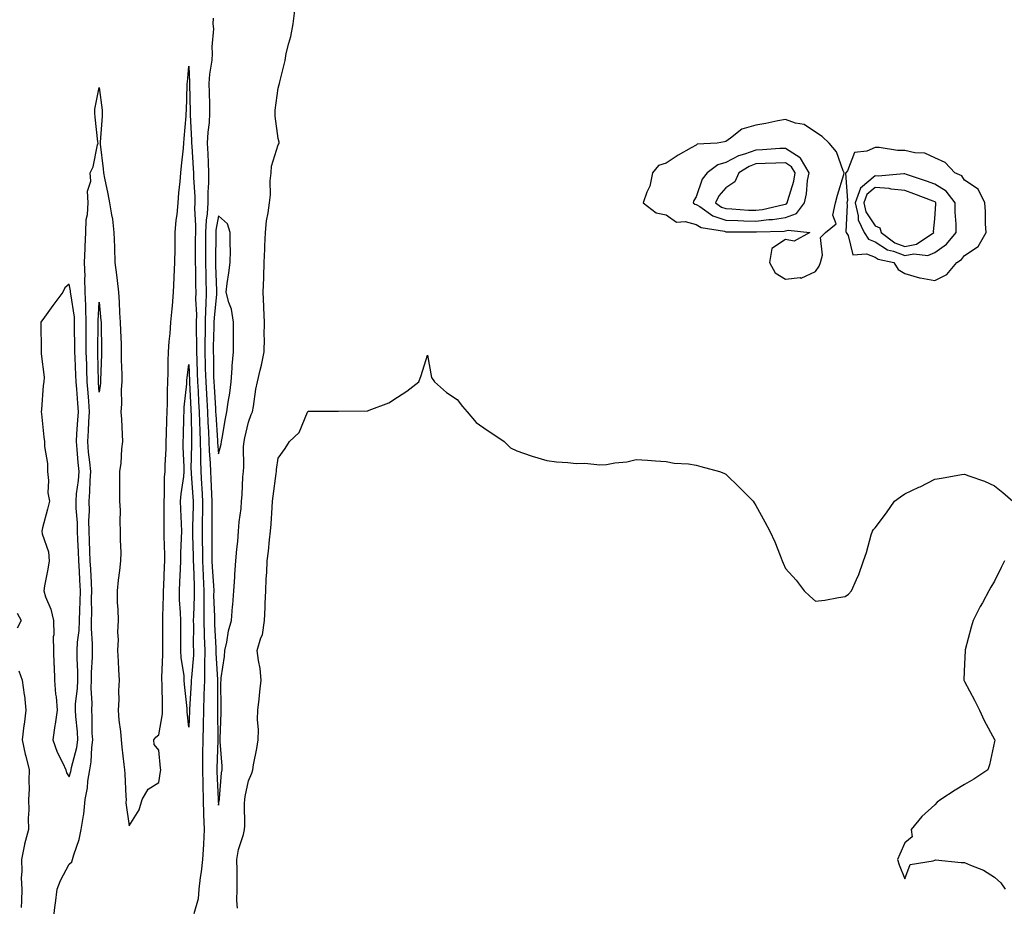
# Model space of a CAD drawing. Units: inches. Extents: x 968483 to 971123, y 7276778 to 7279418.
# Drawn here: x 970511 to 970841, y 7278216 to 7278513 of the extents above; entities that cross this region are included whole.
import ezdxf

# ---------------------------------------------------------------- set-up
doc = ezdxf.new("R2010")
doc.units = ezdxf.units.IN
doc.header["$MEASUREMENT"] = 0
doc.layers.add('Contour_96847276', color=7, linetype='Continuous', true_color=0xea20bb)

msp = doc.modelspace()

# ---------------------------------------------------------------- linework, layer by layer
at = {"layer": 'Contour_96847276'}
for points in [[(970576.24, 7278513.73, 3181), (970576.17, 7278511.92, 3181), (970576.36, 7278510.23, 3181), (970575.77, 7278504.2, 3181), (970575.96, 7278501.92, 3181), (970575.8, 7278499.67, 3181), (970574.97, 7278495, 3181), (970574.81, 7278491.92, 3181), (970574.89, 7278488.76, 3181), (970574.98, 7278484.99, 3181), (970575.06, 7278481.92, 3181), (970574.91, 7278478.78, 3181), (970574.43, 7278475.54, 3181), (970574.28, 7278471.92, 3181), (970574.46, 7278468.33, 3181), (970574.55, 7278465.42, 3181), (970574.73, 7278461.92, 3181), (970574.73, 7278458.6, 3181), (970574.52, 7278455.45, 3181), (970574.52, 7278451.92, 3181), (970574.29, 7278448.16, 3181), (970573.91, 7278446.06, 3181), (970573.71, 7278441.92, 3181), (970573.67, 7278437.55, 3181), (970573.67, 7278436.3, 3181), (970573.64, 7278431.92, 3181), (970573.75, 7278427.62, 3181), (970573.81, 7278426.16, 3181), (970573.93, 7278421.92, 3181), (970573.8, 7278417.67, 3181), (970573.67, 7278416.3, 3181), (970573.55, 7278411.92, 3181), (970573.53, 7278407.4, 3181), (970573.5, 7278406.47, 3181), (970573.48, 7278401.92, 3181), (970573.61, 7278397.48, 3181), (970573.62, 7278396.35, 3181), (970573.74, 7278391.92, 3181), (970573.97, 7278387.84, 3181), (970574.09, 7278385.88, 3181), (970574.33, 7278381.92, 3181), (970574.47, 7278378.34, 3181), (970574.65, 7278375.32, 3181), (970574.79, 7278371.92, 3181), (970574.89, 7278368.76, 3181), (970575.27, 7278364.7, 3181), (970575.36, 7278361.92, 3181), (970575.5, 7278359.37, 3181), (970575.67, 7278354.3, 3181), (970575.79, 7278351.92, 3181), (970575.77, 7278349.64, 3181), (970575.8, 7278344.17, 3181), (970575.77, 7278341.92, 3181), (970575.8, 7278339.67, 3181), (970575.79, 7278334.18, 3181), (970575.82, 7278331.92, 3181), (970575.92, 7278329.79, 3181), (970576.33, 7278323.64, 3181), (970576.42, 7278321.92, 3181), (970576.41, 7278320.28, 3181), (970576.66, 7278313.31, 3181), (970576.66, 7278311.92, 3181), (970576.69, 7278310.56, 3181), (970577.14, 7278302.83, 3181), (970577.17, 7278301.92, 3181), (970577.16, 7278301.03, 3181), (970577.75, 7278292.22, 3181), (970577.74, 7278291.92, 3181), (970577.73, 7278291.6, 3181), (970577.69, 7278282.28, 3181), (970577.68, 7278281.92, 3181), (970577.68, 7278281.55, 3181), (970577.84, 7278272.13, 3181), (970577.84, 7278271.92, 3181), (970577.84, 7278271.71, 3181), (970577.45, 7278262.52, 3181), (970577.43, 7278261.92, 3181), (970577.45, 7278261.32, 3181), (970577.88, 7278252.09, 3181), (970577.88, 7278251.92, 3181), (970577.89, 7278251.76, 3181), (970578.05, 7278250.05, 3181), (970578.31, 7278251.66, 3181), (970578.33, 7278251.92, 3181), (970578.38, 7278252.25, 3181), (970579.1, 7278260.87, 3181), (970579.27, 7278261.92, 3181), (970579.3, 7278263.17, 3181), (970578.55, 7278271.42, 3181), (970578.57, 7278271.92, 3181), (970578.56, 7278272.43, 3181), (970578.93, 7278281.04, 3181), (970578.93, 7278281.92, 3181), (970578.95, 7278282.82, 3181), (970578.86, 7278291.11, 3181), (970578.88, 7278291.92, 3181), (970578.91, 7278292.78, 3181), (970580.1, 7278299.87, 3181), (970580.16, 7278301.92, 3181), (970580.81, 7278304.68, 3181), (970581.43, 7278308.54, 3181), (970582.42, 7278311.92, 3181), (970582.76, 7278316.63, 3181), (970582.82, 7278317.15, 3181), (970583.13, 7278321.92, 3181), (970583.55, 7278326.42, 3181), (970583.53, 7278327.4, 3181), (970583.88, 7278331.92, 3181), (970584.13, 7278335.84, 3181), (970584.51, 7278338.38, 3181), (970584.78, 7278341.92, 3181), (970584.99, 7278344.98, 3181), (970585.58, 7278349.45, 3181), (970585.76, 7278351.92, 3181), (970585.93, 7278354.04, 3181), (970586.23, 7278360.1, 3181), (970586.37, 7278361.92, 3181), (970586.58, 7278363.39, 3181), (970586.42, 7278370.29, 3181), (970586.59, 7278371.92, 3181), (970586.83, 7278373.14, 3181), (970588.05, 7278378.46, 3181), (970589.03, 7278380.94, 3181), (970589.42, 7278381.92, 3181), (970589.74, 7278383.61, 3181), (970590.51, 7278389.46, 3181), (970591.07, 7278391.92, 3181), (970591.98, 7278395.85, 3181), (970592.45, 7278397.52, 3181), (970593.33, 7278401.92, 3181), (970593.44, 7278406.53, 3181), (970593.38, 7278407.25, 3181), (970593.46, 7278411.92, 3181), (970593.26, 7278416.71, 3181), (970593.25, 7278417.12, 3181), (970593.06, 7278421.92, 3181), (970593.23, 7278426.74, 3181), (970593.23, 7278427.1, 3181), (970593.38, 7278431.92, 3181), (970593.57, 7278436.4, 3181), (970593.58, 7278437.45, 3181), (970593.74, 7278441.92, 3181), (970594.14, 7278445.83, 3181), (970594.71, 7278448.58, 3181), (970595.12, 7278451.92, 3181), (970595.43, 7278454.54, 3181), (970595.4, 7278459.27, 3181), (970595.66, 7278461.92, 3181), (970595.82, 7278464.15, 3181), (970598.05, 7278471.35, 3181), (970598.26, 7278471.71, 3181), (970598.33, 7278471.92, 3181), (970598.32, 7278472.19, 3181), (970598.05, 7278473.4, 3181), (970597.03, 7278480.9, 3181), (970597.01, 7278481.92, 3181), (970597.07, 7278482.9, 3181), (970598.05, 7278490.36, 3181), (970598.4, 7278491.57, 3181), (970598.52, 7278491.92, 3181), (970598.62, 7278492.49, 3181), (970600.4, 7278499.57, 3181), (970600.77, 7278501.92, 3181), (970601.58, 7278505.45, 3181), (970602.31, 7278507.66, 3181), (970603.06, 7278511.92, 3181), (970603.66, 7278516.31, 3181)], [(970522.78, 7278211.92, 3180), (970523.27, 7278216.7, 3180), (970523.4, 7278217.27, 3180), (970524.01, 7278221.92, 3180), (970525.12, 7278224.85, 3180), (970528.05, 7278230.28, 3180), (970528.91, 7278231.06, 3180), (970529.14, 7278231.92, 3180), (970529.53, 7278233.4, 3180), (970531.39, 7278238.58, 3180), (970532.07, 7278241.92, 3180), (970532.77, 7278246.64, 3180), (970532.92, 7278247.05, 3180), (970533.32, 7278251.92, 3180), (970534.11, 7278255.86, 3180), (970534.27, 7278258.14, 3180), (970534.88, 7278261.92, 3180), (970535.34, 7278264.63, 3180), (970535.54, 7278269.41, 3180), (970535.89, 7278271.92, 3180), (970535.76, 7278274.21, 3180), (970535.76, 7278279.63, 3180), (970535.62, 7278281.92, 3180), (970535.71, 7278284.26, 3180), (970535.41, 7278289.28, 3180), (970535.5, 7278291.92, 3180), (970535.5, 7278294.47, 3180), (970535.77, 7278299.64, 3180), (970535.77, 7278301.92, 3180), (970535.85, 7278304.12, 3180), (970535.44, 7278309.31, 3180), (970535.52, 7278311.92, 3180), (970535.58, 7278314.39, 3180), (970535.5, 7278319.37, 3180), (970535.56, 7278321.92, 3180), (970535.43, 7278324.54, 3180), (970535.23, 7278329.1, 3180), (970535.08, 7278331.92, 3180), (970534.95, 7278335.02, 3180), (970534.83, 7278338.7, 3180), (970534.69, 7278341.92, 3180), (970534.63, 7278345.34, 3180), (970534.78, 7278348.65, 3180), (970534.71, 7278351.92, 3180), (970534.94, 7278355.03, 3180), (970535.01, 7278358.88, 3180), (970535.22, 7278361.92, 3180), (970534.92, 7278365.05, 3180), (970534.53, 7278368.4, 3180), (970534.2, 7278371.92, 3180), (970534.45, 7278375.52, 3180), (970534.6, 7278378.47, 3180), (970534.82, 7278381.92, 3180), (970534.55, 7278385.42, 3180), (970534.36, 7278388.23, 3180), (970534.08, 7278391.92, 3180), (970533.93, 7278396.04, 3180), (970533.9, 7278397.77, 3180), (970533.74, 7278401.92, 3180), (970533.74, 7278406.23, 3180), (970533.75, 7278407.62, 3180), (970533.74, 7278411.92, 3180), (970533.56, 7278416.41, 3180), (970533.62, 7278417.49, 3180), (970533.39, 7278421.92, 3180), (970533.26, 7278426.71, 3180), (970533.32, 7278427.19, 3180), (970533.14, 7278431.92, 3180), (970533.36, 7278436.61, 3180), (970533.37, 7278437.24, 3180), (970533.58, 7278441.92, 3180), (970533.69, 7278446.28, 3180), (970534.14, 7278448.01, 3180), (970534.31, 7278451.92, 3180), (970534.17, 7278455.8, 3180), (970535.26, 7278459.13, 3180), (970535.04, 7278461.92, 3180), (970536.02, 7278463.95, 3180), (970537.47, 7278471.34, 3180), (970537.66, 7278471.92, 3180), (970537.62, 7278472.35, 3180), (970536.76, 7278480.63, 3180), (970536.64, 7278481.92, 3180), (970536.65, 7278483.32, 3180), (970538.05, 7278490.55, 3180), (970539.04, 7278482.91, 3180), (970539.06, 7278481.92, 3180), (970539.03, 7278480.94, 3180), (970538.36, 7278472.23, 3180), (970538.35, 7278471.92, 3180), (970538.37, 7278471.6, 3180), (970539.38, 7278463.25, 3180), (970539.45, 7278461.92, 3180), (970539.79, 7278460.18, 3180), (970541.01, 7278454.88, 3180), (970541.55, 7278451.92, 3180), (970542.14, 7278447.83, 3180), (970542.52, 7278446.39, 3180), (970543.02, 7278441.92, 3180), (970543.18, 7278437.05, 3180), (970543.19, 7278436.78, 3180), (970543.35, 7278431.92, 3180), (970543.89, 7278427.76, 3180), (970544.06, 7278425.91, 3180), (970544.54, 7278421.92, 3180), (970544.77, 7278418.64, 3180), (970544.92, 7278415.05, 3180), (970545.12, 7278411.92, 3180), (970545.2, 7278409.07, 3180), (970545.39, 7278404.58, 3180), (970545.47, 7278401.92, 3180), (970545.46, 7278399.33, 3180), (970545.61, 7278394.36, 3180), (970545.6, 7278391.92, 3180), (970545.43, 7278389.3, 3180), (970545.48, 7278384.49, 3180), (970545.3, 7278381.92, 3180), (970545.51, 7278379.38, 3180), (970545.74, 7278374.23, 3180), (970545.91, 7278371.92, 3180), (970545.57, 7278369.44, 3180), (970545.34, 7278364.63, 3180), (970544.88, 7278361.92, 3180), (970544.92, 7278358.79, 3180), (970544.88, 7278355.09, 3180), (970544.92, 7278351.92, 3180), (970545.04, 7278348.91, 3180), (970545, 7278344.97, 3180), (970545.12, 7278341.92, 3180), (970545.08, 7278338.95, 3180), (970545.29, 7278334.68, 3180), (970545.25, 7278331.92, 3180), (970544.88, 7278328.75, 3180), (970544.47, 7278325.5, 3180), (970544.06, 7278321.92, 3180), (970544.12, 7278317.99, 3180), (970544.29, 7278315.68, 3180), (970544.37, 7278311.92, 3180), (970544.17, 7278308.04, 3180), (970544.4, 7278305.57, 3180), (970544.14, 7278301.92, 3180), (970544.45, 7278298.32, 3180), (970544.5, 7278295.47, 3180), (970544.76, 7278291.92, 3180), (970544.55, 7278288.42, 3180), (970544.64, 7278285.33, 3180), (970544.41, 7278281.92, 3180), (970544.63, 7278278.5, 3180), (970545.18, 7278274.79, 3180), (970545.4, 7278271.92, 3180), (970545.69, 7278269.56, 3180), (970546.31, 7278263.66, 3180), (970546.52, 7278261.92, 3180), (970546.65, 7278260.52, 3180), (970546.96, 7278253.01, 3180), (970547.06, 7278251.92, 3180), (970546.98, 7278250.85, 3180), (970548.05, 7278243.19, 3180), (970551.46, 7278248.51, 3180), (970552.47, 7278251.92, 3180), (970554.51, 7278255.46, 3180), (970558.05, 7278257.67, 3180), (970558.62, 7278261.35, 3180), (970558.67, 7278261.92, 3180), (970558.64, 7278262.51, 3180), (970558.05, 7278268.54, 3180), (970556.49, 7278270.36, 3180), (970556.36, 7278271.92, 3180), (970557.08, 7278272.89, 3180), (970558.05, 7278273.63, 3180), (970559.27, 7278280.7, 3180), (970559.31, 7278281.92, 3180), (970559.24, 7278283.11, 3180), (970559.13, 7278290.84, 3180), (970559.08, 7278291.92, 3180), (970559.03, 7278292.9, 3180), (970559.43, 7278300.54, 3180), (970559.37, 7278301.92, 3180), (970559.36, 7278303.23, 3180), (970559.37, 7278310.6, 3180), (970559.37, 7278311.92, 3180), (970559.34, 7278313.21, 3180), (970559.66, 7278320.31, 3180), (970559.63, 7278321.92, 3180), (970559.7, 7278323.57, 3180), (970559.95, 7278330.02, 3180), (970560.04, 7278331.92, 3180), (970560.05, 7278333.92, 3180), (970559.81, 7278340.16, 3180), (970559.83, 7278341.92, 3180), (970559.79, 7278343.66, 3180), (970559.81, 7278350.16, 3180), (970559.78, 7278351.92, 3180), (970559.91, 7278353.78, 3180), (970559.97, 7278360, 3180), (970560.13, 7278361.92, 3180), (970560.15, 7278364.02, 3180), (970560.48, 7278369.49, 3180), (970560.5, 7278371.92, 3180), (970560.58, 7278374.45, 3180), (970560.74, 7278379.23, 3180), (970560.81, 7278381.92, 3180), (970560.95, 7278384.82, 3180), (970560.93, 7278389.04, 3180), (970561.08, 7278391.92, 3180), (970561.21, 7278395.08, 3180), (970561.13, 7278398.84, 3180), (970561.27, 7278401.92, 3180), (970561.55, 7278405.42, 3180), (970561.82, 7278408.15, 3180), (970562.11, 7278411.92, 3180), (970562.5, 7278416.37, 3180), (970562.57, 7278417.4, 3180), (970562.99, 7278421.92, 3180), (970563.22, 7278426.75, 3180), (970563.23, 7278427.1, 3180), (970563.44, 7278431.92, 3180), (970563.48, 7278436.49, 3180), (970563.48, 7278437.35, 3180), (970563.52, 7278441.92, 3180), (970563.87, 7278446.1, 3180), (970564.14, 7278448.01, 3180), (970564.51, 7278451.92, 3180), (970564.77, 7278455.2, 3180), (970565.22, 7278459.09, 3180), (970565.46, 7278461.92, 3180), (970565.65, 7278464.32, 3180), (970566.31, 7278470.18, 3180), (970566.46, 7278471.92, 3180), (970566.52, 7278473.45, 3180), (970567.22, 7278481.09, 3180), (970567.26, 7278481.92, 3180), (970567.27, 7278482.7, 3180), (970567.58, 7278491.45, 3180), (970567.59, 7278491.92, 3180), (970567.62, 7278492.35, 3180), (970568.05, 7278497.65, 3180), (970568.35, 7278492.22, 3180), (970568.34, 7278491.92, 3180), (970568.34, 7278491.63, 3180), (970568.56, 7278482.43, 3180), (970568.57, 7278481.92, 3180), (970568.55, 7278481.42, 3180), (970569.04, 7278472.91, 3180), (970569, 7278471.92, 3180), (970569.05, 7278470.92, 3180), (970569.55, 7278463.42, 3180), (970569.63, 7278461.92, 3180), (970569.63, 7278460.34, 3180), (970570.08, 7278453.95, 3180), (970570.08, 7278451.92, 3180), (970569.96, 7278450.01, 3180), (970570.38, 7278444.25, 3180), (970570.28, 7278441.92, 3180), (970570.26, 7278439.71, 3180), (970570.25, 7278434.12, 3180), (970570.23, 7278431.92, 3180), (970570.29, 7278429.68, 3180), (970570.38, 7278424.25, 3180), (970570.44, 7278421.92, 3180), (970570.37, 7278419.6, 3180), (970570.64, 7278414.51, 3180), (970570.58, 7278411.92, 3180), (970570.57, 7278409.4, 3180), (970570.68, 7278404.55, 3180), (970570.67, 7278401.92, 3180), (970570.75, 7278399.22, 3180), (970570.94, 7278394.81, 3180), (970571.02, 7278391.92, 3180), (970571.2, 7278388.77, 3180), (970571.37, 7278385.24, 3180), (970571.57, 7278381.92, 3180), (970571.7, 7278378.27, 3180), (970571.74, 7278375.61, 3180), (970571.89, 7278371.92, 3180), (970572.01, 7278367.96, 3180), (970571.96, 7278365.83, 3180), (970572.1, 7278361.92, 3180), (970572.34, 7278357.63, 3180), (970572.44, 7278356.31, 3180), (970572.68, 7278351.92, 3180), (970572.63, 7278347.34, 3180), (970572.61, 7278346.48, 3180), (970572.56, 7278341.92, 3180), (970572.62, 7278337.35, 3180), (970572.64, 7278336.51, 3180), (970572.7, 7278331.92, 3180), (970572.93, 7278327.04, 3180), (970572.93, 7278326.8, 3180), (970573.18, 7278321.92, 3180), (970573.15, 7278317.02, 3180), (970573.16, 7278316.81, 3180), (970573.14, 7278311.92, 3180), (970573.26, 7278307.13, 3180), (970573.27, 7278306.7, 3180), (970573.41, 7278301.92, 3180), (970573.35, 7278297.22, 3180), (970573.4, 7278296.57, 3180), (970573.33, 7278291.92, 3180), (970573.18, 7278287.05, 3180), (970573.18, 7278286.79, 3180), (970573.01, 7278281.92, 3180), (970572.93, 7278277.04, 3180), (970572.91, 7278276.78, 3180), (970572.84, 7278271.92, 3180), (970572.73, 7278267.24, 3180), (970572.73, 7278266.6, 3180), (970572.63, 7278261.92, 3180), (970572.75, 7278257.22, 3180), (970572.75, 7278256.62, 3180), (970572.86, 7278251.92, 3180), (970573.06, 7278246.93, 3180), (970573.06, 7278246.91, 3180), (970573.26, 7278241.92, 3180), (970573.01, 7278236.96, 3180), (970573, 7278236.87, 3180), (970572.72, 7278231.92, 3180), (970572.27, 7278227.7, 3180), (970571.92, 7278225.79, 3180), (970571.45, 7278221.92, 3180), (970571.24, 7278218.73, 3180), (970569.78, 7278213.65, 3180)], [(970584.39, 7278215.58, 3180), (970584.23, 7278218.1, 3180), (970584.31, 7278221.92, 3180), (970584.26, 7278225.71, 3180), (970584.29, 7278228.16, 3180), (970584.23, 7278231.92, 3180), (970584.73, 7278235.24, 3180), (970586.37, 7278240.24, 3180), (970586.71, 7278241.92, 3180), (970586.82, 7278243.15, 3180), (970586.76, 7278250.63, 3180), (970586.85, 7278251.92, 3180), (970587, 7278252.97, 3180), (970588.05, 7278258.18, 3180), (970589.19, 7278260.78, 3180), (970589.51, 7278261.92, 3180), (970589.76, 7278263.63, 3180), (970590.94, 7278269.03, 3180), (970591.3, 7278271.92, 3180), (970591.41, 7278275.28, 3180), (970591.16, 7278278.81, 3180), (970591.27, 7278281.92, 3180), (970591.67, 7278285.54, 3180), (970591.9, 7278288.07, 3180), (970592.36, 7278291.92, 3180), (970592, 7278295.87, 3180), (970591.43, 7278298.54, 3180), (970591.04, 7278301.92, 3180), (970592.26, 7278306.13, 3180), (970592.83, 7278307.14, 3180), (970593.46, 7278311.92, 3180), (970593.65, 7278316.32, 3180), (970593.73, 7278317.6, 3180), (970593.93, 7278321.92, 3180), (970594.03, 7278325.94, 3180), (970594.19, 7278328.06, 3180), (970594.3, 7278331.92, 3180), (970594.8, 7278335.17, 3180), (970595.11, 7278338.98, 3180), (970595.51, 7278341.92, 3180), (970595.73, 7278344.24, 3180), (970595.97, 7278349.84, 3180), (970596.15, 7278351.92, 3180), (970596.31, 7278353.66, 3180), (970597.35, 7278361.22, 3180), (970597.42, 7278361.92, 3180), (970597.45, 7278362.52, 3180), (970598.05, 7278366.3, 3180), (970600.37, 7278369.6, 3180), (970601.87, 7278371.92, 3180), (970605.05, 7278374.92, 3180), (970607.84, 7278381.71, 3180), (970607.95, 7278381.92, 3180), (970607.99, 7278381.98, 3180), (970608.05, 7278382.03, 3180), (970608.17, 7278382.04, 3180), (970617.9, 7278382.07, 3180), (970618.05, 7278382.08, 3180), (970618.24, 7278382.11, 3180), (970627.82, 7278382.15, 3180), (970628.05, 7278382.19, 3180), (970628.57, 7278382.44, 3180), (970635.09, 7278384.88, 3180), (970638.05, 7278386.81, 3180), (970641.17, 7278388.8, 3180), (970645.19, 7278391.92, 3180), (970645.91, 7278394.06, 3180), (970648.05, 7278400.91, 3180), (970649.45, 7278393.32, 3180), (970650.37, 7278391.92, 3180), (970654.43, 7278388.3, 3180), (970658.05, 7278385.97, 3180), (970659.82, 7278383.69, 3180), (970661.32, 7278381.92, 3180), (970664.39, 7278378.26, 3180), (970668.05, 7278375.77, 3180), (970670.35, 7278374.22, 3180), (970673.75, 7278371.92, 3180), (970675.88, 7278369.75, 3180), (970678.05, 7278368.83, 3180), (970682.81, 7278367.16, 3180), (970683.16, 7278367.03, 3180), (970688.05, 7278365.51, 3180), (970691.28, 7278365.15, 3180), (970695.07, 7278364.9, 3180), (970698.05, 7278364.6, 3180), (970700.79, 7278364.66, 3180), (970705.81, 7278364.16, 3180), (970708.05, 7278364.22, 3180), (970710.87, 7278364.74, 3180), (970714.87, 7278365.1, 3180), (970718.05, 7278365.85, 3180), (970721.82, 7278365.69, 3180), (970724.53, 7278365.44, 3180), (970728.05, 7278365.25, 3180), (970730.77, 7278364.64, 3180), (970735.51, 7278364.46, 3180), (970738.05, 7278364.05, 3180), (970739.68, 7278363.55, 3180), (970745.94, 7278361.92, 3180), (970747.41, 7278361.28, 3180), (970748.05, 7278360.94, 3180), (970752.67, 7278356.54, 3180), (970757.22, 7278351.92, 3180), (970757.54, 7278351.41, 3180), (970758.05, 7278350.46, 3180), (970761.16, 7278345.03, 3180), (970762.83, 7278341.92, 3180), (970764.45, 7278338.32, 3180), (970766.2, 7278333.77, 3180), (970766.97, 7278331.92, 3180), (970767.3, 7278331.17, 3180), (970768.05, 7278329.34, 3180), (970771.58, 7278325.45, 3180), (970774.25, 7278321.92, 3180), (970776.22, 7278320.09, 3180), (970778.05, 7278318.4, 3180), (970781.2, 7278318.77, 3180), (970785.83, 7278319.7, 3180), (970788.05, 7278320.04, 3180), (970789.15, 7278320.82, 3180), (970790.17, 7278321.92, 3180), (970791.82, 7278325.69, 3180), (970792.65, 7278327.32, 3180), (970794.18, 7278331.92, 3180), (970795.21, 7278334.76, 3180), (970796.79, 7278340.66, 3180), (970797.18, 7278341.92, 3180), (970797.57, 7278342.4, 3180), (970798.05, 7278343.02, 3180), (970801.94, 7278348.03, 3180), (970804.53, 7278351.92, 3180), (970806.63, 7278353.34, 3180), (970808.05, 7278354.34, 3180), (970812.72, 7278356.59, 3180), (970813.18, 7278356.79, 3180), (970818.05, 7278359.35, 3180), (970820.36, 7278359.61, 3180), (970827.02, 7278360.89, 3180), (970828.05, 7278361.02, 3180), (970829.53, 7278360.44, 3180), (970834.72, 7278358.59, 3180), (970838.05, 7278357.06, 3180), (970840.92, 7278354.79, 3180), (970844.18, 7278351.92, 3180)], [(970841.39, 7278331.92, 3180), (970840.26, 7278329.71, 3180), (970838.05, 7278325.11, 3180), (970836.82, 7278323.15, 3180), (970836.19, 7278321.92, 3180), (970834.01, 7278317.88, 3180), (970833.32, 7278316.65, 3180), (970830.9, 7278311.92, 3180), (970830.27, 7278309.7, 3180), (970828.26, 7278302.13, 3180), (970828.21, 7278301.92, 3180), (970828.21, 7278301.76, 3180), (970828.05, 7278297.38, 3180), (970827.84, 7278292.13, 3180), (970827.84, 7278291.92, 3180), (970827.91, 7278291.78, 3180), (970828.05, 7278291.56, 3180), (970831.4, 7278285.27, 3180), (970833.08, 7278281.92, 3180), (970834.61, 7278278.48, 3180), (970838.05, 7278272.11, 3180), (970838.16, 7278271.92, 3180), (970838.15, 7278271.82, 3180), (970838.05, 7278271.37, 3180), (970836.38, 7278263.59, 3180), (970835.88, 7278261.92, 3180), (970831.17, 7278258.8, 3180), (970828.05, 7278256.95, 3180), (970824.92, 7278255.05, 3180), (970820.07, 7278251.92, 3180), (970818.86, 7278251.11, 3180), (970818.05, 7278250.14, 3180), (970813.74, 7278246.23, 3180), (970810.15, 7278241.92, 3180), (970810.49, 7278239.48, 3180), (970808.05, 7278237.45, 3180), (970806.3, 7278233.67, 3180), (970805.59, 7278231.92, 3180), (970806.16, 7278230.03, 3180), (970808.05, 7278225.35, 3180), (970809.82, 7278230.15, 3180), (970817.57, 7278231.44, 3180), (970818.05, 7278231.69, 3180), (970818.26, 7278231.71, 3180), (970826.96, 7278230.83, 3180), (970828.05, 7278230.89, 3180), (970829.99, 7278229.98, 3180), (970834.37, 7278228.24, 3180), (970838.05, 7278225.93, 3180), (970840.22, 7278224.09, 3180), (970841.65, 7278221.92, 3180)], [(970510.53, 7278314.4, 3180), (970511.91, 7278311.92, 3180), (970510.57, 7278309.4, 3180)], [(970511.16, 7278295.03, 3180), (970512.22, 7278291.92, 3180), (970512.92, 7278287.05, 3180), (970512.99, 7278286.86, 3180), (970513.44, 7278281.92, 3180), (970512.89, 7278277.08, 3180), (970512.84, 7278276.71, 3180), (970512.24, 7278271.92, 3180), (970513.27, 7278267.14, 3180), (970513.45, 7278266.52, 3180), (970514.57, 7278261.92, 3180), (970514.43, 7278258.3, 3180), (970514.54, 7278255.43, 3180), (970514.38, 7278251.92, 3180), (970514.5, 7278248.37, 3180), (970514.25, 7278245.72, 3180), (970514.35, 7278241.92, 3180), (970513.02, 7278236.95, 3180), (970513.02, 7278236.89, 3180), (970511.97, 7278231.92, 3180), (970512.13, 7278227.84, 3180), (970511.86, 7278225.73, 3180), (970512.09, 7278221.92, 3180), (970512, 7278217.97, 3180), (970511.87, 7278215.74, 3180)]]:
    msp.add_polyline3d(points, dxfattribs=at)
for points in [[(970778.05, 7278428.93, 3181), (970779.33, 7278430.64, 3181), (970779.78, 7278431.92, 3181), (970780.45, 7278434.32, 3181), (970779.73, 7278440.24, 3181), (970781.39, 7278441.92, 3181), (970785.07, 7278444.9, 3181), (970783.94, 7278447.81, 3181), (970784.74, 7278451.92, 3181), (970785.52, 7278454.45, 3181), (970787.57, 7278461.44, 3181), (970787.72, 7278461.92, 3181), (970787.4, 7278462.57, 3181), (970785.1, 7278468.97, 3181), (970782.65, 7278471.92, 3181), (970780.28, 7278474.15, 3181), (970778.05, 7278475.55, 3181), (970774.26, 7278478.13, 3181), (970771.37, 7278478.6, 3181), (970768.05, 7278479.8, 3181), (970765.46, 7278479.33, 3181), (970761.44, 7278478.53, 3181), (970758.05, 7278477.95, 3181), (970753.44, 7278476.53, 3181), (970749.66, 7278473.53, 3181), (970748.05, 7278472.45, 3181), (970747.61, 7278472.36, 3181), (970745.15, 7278471.92, 3181), (970738.46, 7278471.51, 3181), (970738.05, 7278471.26, 3181), (970736.45, 7278470.32, 3181), (970732.07, 7278467.9, 3181), (970728.05, 7278465.18, 3181), (970725.51, 7278464.46, 3181), (970723.45, 7278461.92, 3181), (970722.54, 7278457.43, 3181), (970721.55, 7278455.42, 3181), (970720.39, 7278451.92, 3181), (970724.71, 7278448.58, 3181), (970728.05, 7278447.93, 3181), (970731.5, 7278445.37, 3181), (970734.37, 7278445.6, 3181), (970738.05, 7278444.63, 3181), (970739.76, 7278443.63, 3181), (970747.62, 7278442.35, 3181), (970748.05, 7278442.2, 3181), (970748.32, 7278442.19, 3181), (970757.83, 7278442.14, 3181), (970758.05, 7278442.13, 3181), (970758.29, 7278442.16, 3181), (970767.56, 7278442.41, 3181), (970768.05, 7278442.48, 3181), (970768.92, 7278442.79, 3181), (970776.16, 7278441.92, 3181), (970770.95, 7278439.02, 3181), (970768.05, 7278439.56, 3181), (970763.43, 7278436.54, 3181), (970762.73, 7278431.92, 3181), (970764.56, 7278428.43, 3181), (970768.05, 7278426.27, 3181), (970772.96, 7278426.83, 3181), (970773.26, 7278426.71, 3181)], [(970768.05, 7278446.98, 3182), (970771.7, 7278448.27, 3182), (970774.4, 7278451.92, 3182), (970775.06, 7278454.91, 3182), (970775.46, 7278459.33, 3182), (970775.92, 7278461.92, 3182), (970773.1, 7278466.87, 3182), (970773.08, 7278466.95, 3182), (970772.98, 7278466.99, 3182), (970768.05, 7278470.12, 3182), (970766.17, 7278470.05, 3182), (970760.3, 7278469.67, 3182), (970758.05, 7278469.59, 3182), (970754.31, 7278468.18, 3182), (970752.32, 7278467.65, 3182), (970748.05, 7278465.37, 3182), (970745.39, 7278464.58, 3182), (970741.81, 7278461.92, 3182), (970740.11, 7278459.86, 3182), (970738.05, 7278453.94, 3182), (970737.31, 7278452.66, 3182), (970737.14, 7278451.92, 3182), (970737.63, 7278451.5, 3182), (970738.05, 7278451.38, 3182), (970739.34, 7278450.63, 3182), (970743.71, 7278447.58, 3182), (970748.05, 7278446.11, 3182), (970752.06, 7278445.93, 3182), (970754.05, 7278445.92, 3182), (970758.05, 7278445.76, 3182), (970762.42, 7278446.29, 3182), (970763.66, 7278446.31, 3182)], [(970818.05, 7278425.88, 3181), (970822.08, 7278427.89, 3181), (970825.47, 7278431.92, 3181), (970827.04, 7278432.93, 3181), (970828.05, 7278434.2, 3181), (970832.65, 7278437.32, 3181), (970835.25, 7278441.92, 3181), (970835.06, 7278444.91, 3181), (970835.08, 7278448.95, 3181), (970834.87, 7278451.92, 3181), (970832.56, 7278456.43, 3181), (970828.05, 7278459.53, 3181), (970827.09, 7278460.96, 3181), (970824.84, 7278461.92, 3181), (970821.59, 7278465.46, 3181), (970818.05, 7278467, 3181), (970814.68, 7278468.55, 3181), (970811.33, 7278468.64, 3181), (970808.05, 7278469.47, 3181), (970805.59, 7278469.46, 3181), (970799.48, 7278470.49, 3181), (970798.05, 7278470.49, 3181), (970795.35, 7278469.22, 3181), (970791.17, 7278468.8, 3181), (970788.79, 7278462.66, 3181), (970788.29, 7278461.92, 3181), (970788.15, 7278461.82, 3181), (970788.84, 7278452.71, 3181), (970788.57, 7278451.92, 3181), (970788.72, 7278451.25, 3181), (970788.28, 7278442.15, 3181), (970788.4, 7278441.92, 3181), (970789.03, 7278440.94, 3181), (970790.63, 7278434.5, 3181), (970795.13, 7278434.84, 3181), (970798.05, 7278433.66, 3181), (970799.1, 7278432.97, 3181), (970804.33, 7278431.92, 3181), (970805.74, 7278429.61, 3181), (970808.05, 7278428.27, 3181), (970812.92, 7278426.79, 3181), (970813.18, 7278426.79, 3181)], [(970768.05, 7278451.47, 3183), (970768.38, 7278451.59, 3183), (970768.63, 7278451.92, 3183), (970768.79, 7278452.66, 3183), (970770.78, 7278459.19, 3183), (970771.27, 7278461.92, 3183), (970770.1, 7278463.97, 3183), (970768.05, 7278465.28, 3183), (970764.83, 7278465.14, 3183), (970761.18, 7278465.05, 3183), (970758.05, 7278464.92, 3183), (970755.87, 7278464.1, 3183), (970752.35, 7278461.92, 3183), (970751.01, 7278458.96, 3183), (970748.05, 7278456.92, 3183), (970745.73, 7278454.24, 3183), (970744.6, 7278451.92, 3183), (970746.63, 7278450.5, 3183), (970748.05, 7278450.03, 3183), (970750.03, 7278449.94, 3183), (970755.62, 7278449.49, 3183), (970758.05, 7278449.39, 3183), (970760.31, 7278449.66, 3183), (970767.52, 7278451.39, 3183)], [(970818.05, 7278435.24, 3182), (970821.94, 7278438.03, 3182), (970825.22, 7278441.92, 3182), (970825.23, 7278444.74, 3182), (970824.92, 7278448.79, 3182), (970824.92, 7278451.92, 3182), (970821.92, 7278455.79, 3182), (970818.05, 7278458.1, 3182), (970815.26, 7278459.13, 3182), (970808.59, 7278461.38, 3182), (970808.05, 7278461.58, 3182), (970807.74, 7278461.61, 3182), (970799.09, 7278460.88, 3182), (970798.05, 7278460.95, 3182), (970793.12, 7278456.85, 3182), (970791.43, 7278451.92, 3182), (970792.42, 7278447.55, 3182), (970792.36, 7278446.23, 3182), (970794.41, 7278441.92, 3182), (970795.83, 7278439.7, 3182), (970798.05, 7278438.8, 3182), (970802.23, 7278436.1, 3182), (970804.28, 7278435.69, 3182), (970808.05, 7278434.29, 3182), (970810.99, 7278434.86, 3182), (970815.77, 7278434.2, 3182)], [(970808.05, 7278437.25, 3183), (970811.97, 7278438, 3183), (970817.72, 7278441.92, 3183), (970817.63, 7278442.34, 3183), (970818.05, 7278446.59, 3183), (970818.44, 7278451.53, 3183), (970818.44, 7278451.92, 3183), (970818.27, 7278452.14, 3183), (970818.05, 7278452.27, 3183), (970817.48, 7278452.49, 3183), (970811.06, 7278454.93, 3183), (970808.05, 7278455.99, 3183), (970803.46, 7278456.51, 3183), (970802.82, 7278456.69, 3183), (970798.05, 7278457.06, 3183), (970795.25, 7278454.72, 3183), (970794.29, 7278451.92, 3183), (970794.98, 7278448.85, 3183), (970798.05, 7278444.22, 3183), (970799.69, 7278443.56, 3183), (970800.05, 7278441.92, 3183), (970804.65, 7278438.52, 3183)], [(970578.05, 7278367.81, 3182), (970578.9, 7278371.07, 3182), (970578.99, 7278371.92, 3182), (970579.22, 7278373.09, 3182), (970580.36, 7278379.61, 3182), (970580.84, 7278381.92, 3182), (970581.27, 7278385.14, 3182), (970581.82, 7278388.15, 3182), (970582.26, 7278391.92, 3182), (970582.65, 7278396.52, 3182), (970582.67, 7278397.3, 3182), (970583.1, 7278401.92, 3182), (970583.08, 7278406.89, 3182), (970583.09, 7278406.96, 3182), (970583.07, 7278411.92, 3182), (970582.35, 7278416.22, 3182), (970581.47, 7278418.5, 3182), (970580.63, 7278421.92, 3182), (970580.98, 7278424.85, 3182), (970581.55, 7278428.42, 3182), (970581.93, 7278431.92, 3182), (970582.01, 7278435.88, 3182), (970581.9, 7278438.07, 3182), (970582, 7278441.92, 3182), (970581, 7278444.87, 3182), (970578.05, 7278447.51, 3182), (970577.19, 7278442.78, 3182), (970577.15, 7278441.92, 3182), (970577.14, 7278441.01, 3182), (970577.04, 7278432.93, 3182), (970577.03, 7278431.92, 3182), (970577.06, 7278430.93, 3182), (970577.4, 7278422.57, 3182), (970577.42, 7278421.92, 3182), (970577.4, 7278421.27, 3182), (970576.57, 7278413.4, 3182), (970576.53, 7278411.92, 3182), (970576.52, 7278410.39, 3182), (970576.3, 7278403.67, 3182), (970576.3, 7278401.92, 3182), (970576.35, 7278400.22, 3182), (970576.41, 7278393.56, 3182), (970576.46, 7278391.92, 3182), (970576.54, 7278390.41, 3182), (970577.02, 7278382.95, 3182), (970577.08, 7278381.92, 3182), (970577.12, 7278380.99, 3182), (970577.68, 7278372.29, 3182), (970577.69, 7278371.92, 3182), (970577.7, 7278371.57, 3182)], [(970528.05, 7278259.54, 3181), (970528.59, 7278261.38, 3181), (970528.67, 7278261.92, 3181), (970528.8, 7278262.67, 3181), (970530.57, 7278269.4, 3181), (970530.92, 7278271.92, 3181), (970530.77, 7278274.64, 3181), (970530.21, 7278279.76, 3181), (970530.08, 7278281.92, 3181), (970530.17, 7278284.04, 3181), (970530.84, 7278289.13, 3181), (970530.93, 7278291.92, 3181), (970530.93, 7278294.8, 3181), (970530.69, 7278299.28, 3181), (970530.69, 7278301.92, 3181), (970530.78, 7278304.65, 3181), (970531.35, 7278308.62, 3181), (970531.45, 7278311.92, 3181), (970531.54, 7278315.41, 3181), (970531.71, 7278318.26, 3181), (970531.79, 7278321.92, 3181), (970531.61, 7278325.48, 3181), (970531.45, 7278328.52, 3181), (970531.28, 7278331.92, 3181), (970531.15, 7278335.02, 3181), (970530.94, 7278339.03, 3181), (970530.82, 7278341.92, 3181), (970530.77, 7278344.64, 3181), (970530.35, 7278349.62, 3181), (970530.31, 7278351.92, 3181), (970530.5, 7278354.37, 3181), (970531.09, 7278358.88, 3181), (970531.3, 7278361.92, 3181), (970531.01, 7278364.88, 3181), (970530.69, 7278369.28, 3181), (970530.43, 7278371.92, 3181), (970530.61, 7278374.48, 3181), (970530.95, 7278379.02, 3181), (970531.14, 7278381.92, 3181), (970530.92, 7278384.79, 3181), (970530.53, 7278389.44, 3181), (970530.34, 7278391.92, 3181), (970530.27, 7278394.14, 3181), (970529.97, 7278400, 3181), (970529.91, 7278401.92, 3181), (970529.9, 7278403.77, 3181), (970529.82, 7278410.15, 3181), (970529.82, 7278411.92, 3181), (970529.74, 7278413.61, 3181), (970528.52, 7278421.45, 3181), (970528.5, 7278421.92, 3181), (970528.49, 7278422.36, 3181), (970528.05, 7278424.59, 3181), (970526.59, 7278423.38, 3181), (970525.92, 7278421.92, 3181), (970522.47, 7278417.5, 3181), (970519.77, 7278413.64, 3181), (970518.54, 7278411.92, 3181), (970518.53, 7278411.44, 3181), (970518.67, 7278402.54, 3181), (970518.65, 7278401.92, 3181), (970518.62, 7278401.35, 3181), (970519.61, 7278393.48, 3181), (970519.55, 7278391.92, 3181), (970519.31, 7278390.66, 3181), (970518.78, 7278382.65, 3181), (970518.67, 7278381.92, 3181), (970518.78, 7278381.19, 3181), (970519.49, 7278373.36, 3181), (970519.76, 7278371.92, 3181), (970519.73, 7278370.24, 3181), (970520.74, 7278364.61, 3181), (970520.71, 7278361.92, 3181), (970521.08, 7278358.89, 3181), (970520.88, 7278354.75, 3181), (970521.38, 7278351.92, 3181), (970520.7, 7278349.27, 3181), (970519.1, 7278342.97, 3181), (970518.84, 7278341.92, 3181), (970518.97, 7278341, 3181), (970521.06, 7278334.93, 3181), (970521.32, 7278331.92, 3181), (970520.87, 7278329.1, 3181), (970519.74, 7278323.61, 3181), (970519.46, 7278321.92, 3181), (970520.11, 7278319.86, 3181), (970521.87, 7278315.74, 3181), (970522.77, 7278311.92, 3181), (970522.81, 7278307.16, 3181), (970522.66, 7278306.53, 3181), (970522.73, 7278301.92, 3181), (970522.88, 7278297.09, 3181), (970522.93, 7278296.8, 3181), (970523.05, 7278291.92, 3181), (970523.38, 7278287.25, 3181), (970523.6, 7278286.37, 3181), (970524.03, 7278281.92, 3181), (970523.3, 7278277.17, 3181), (970523.22, 7278276.75, 3181), (970522.58, 7278271.92, 3181), (970523.97, 7278267.84, 3181), (970525.87, 7278264.1, 3181), (970526.83, 7278261.92, 3181), (970527.09, 7278260.96, 3181)], [(970538.05, 7278388.46, 3179), (970537.83, 7278391.7, 3179), (970537.81, 7278391.92, 3179), (970537.8, 7278392.17, 3179), (970537.61, 7278401.48, 3179), (970537.59, 7278401.92, 3179), (970537.59, 7278402.38, 3179), (970537.67, 7278411.54, 3179), (970537.67, 7278411.92, 3179), (970537.66, 7278412.31, 3179), (970538.05, 7278418.62, 3179), (970538.64, 7278412.51, 3179), (970538.67, 7278411.92, 3179), (970538.69, 7278411.28, 3179), (970538.81, 7278402.68, 3179), (970538.84, 7278401.92, 3179), (970538.83, 7278401.14, 3179), (970538.51, 7278392.38, 3179), (970538.51, 7278391.92, 3179), (970538.49, 7278391.48, 3179)], [(970568.05, 7278276.16, 3179), (970567.53, 7278281.4, 3179), (970567.55, 7278281.92, 3179), (970567.51, 7278282.46, 3179), (970566.64, 7278290.51, 3179), (970566.56, 7278291.92, 3179), (970566.48, 7278293.49, 3179), (970565.57, 7278299.44, 3179), (970565.46, 7278301.92, 3179), (970565.45, 7278304.52, 3179), (970565.4, 7278309.27, 3179), (970565.39, 7278311.92, 3179), (970565.34, 7278314.63, 3179), (970565.01, 7278318.88, 3179), (970564.95, 7278321.92, 3179), (970565.09, 7278324.88, 3179), (970565.3, 7278329.17, 3179), (970565.41, 7278331.92, 3179), (970565.43, 7278334.54, 3179), (970565.68, 7278339.55, 3179), (970565.7, 7278341.92, 3179), (970565.64, 7278344.33, 3179), (970565.4, 7278349.27, 3179), (970565.34, 7278351.92, 3179), (970565.53, 7278354.44, 3179), (970566.38, 7278360.25, 3179), (970566.52, 7278361.92, 3179), (970566.53, 7278363.44, 3179), (970566.2, 7278370.07, 3179), (970566.21, 7278371.92, 3179), (970566.26, 7278373.71, 3179), (970566.45, 7278380.32, 3179), (970566.5, 7278381.92, 3179), (970566.57, 7278383.4, 3179), (970567.42, 7278391.29, 3179), (970567.44, 7278391.92, 3179), (970567.47, 7278392.5, 3179), (970568.05, 7278397.7, 3179), (970568.3, 7278392.17, 3179), (970568.3, 7278391.92, 3179), (970568.32, 7278391.65, 3179), (970568.76, 7278382.63, 3179), (970568.8, 7278381.92, 3179), (970568.83, 7278381.14, 3179), (970568.95, 7278372.82, 3179), (970568.99, 7278371.92, 3179), (970569.02, 7278370.95, 3179), (970568.81, 7278362.68, 3179), (970568.83, 7278361.92, 3179), (970568.88, 7278361.09, 3179), (970569.49, 7278353.36, 3179), (970569.56, 7278351.92, 3179), (970569.54, 7278350.43, 3179), (970569.36, 7278343.23, 3179), (970569.34, 7278341.92, 3179), (970569.36, 7278340.61, 3179), (970569.56, 7278333.43, 3179), (970569.57, 7278331.92, 3179), (970569.65, 7278330.32, 3179), (970569.85, 7278323.72, 3179), (970569.93, 7278321.92, 3179), (970569.92, 7278320.05, 3179), (970569.61, 7278313.48, 3179), (970569.6, 7278311.92, 3179), (970569.64, 7278310.33, 3179), (970569.6, 7278303.47, 3179), (970569.64, 7278301.92, 3179), (970569.63, 7278300.34, 3179), (970568.94, 7278292.81, 3179), (970568.93, 7278291.92, 3179), (970568.9, 7278291.07, 3179), (970568.34, 7278282.21, 3179), (970568.33, 7278281.92, 3179), (970568.33, 7278281.64, 3179)]]:
    msp.add_polyline3d(points, close=True, dxfattribs=at)

doc.saveas('drawing.dxf')
